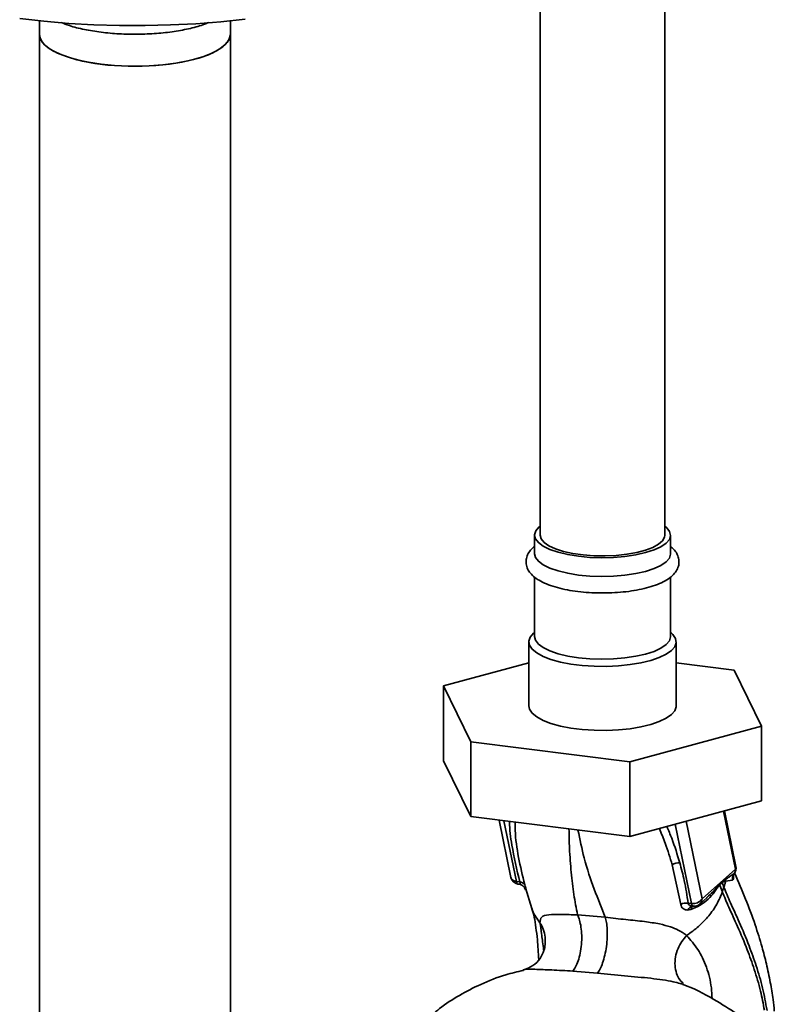
# Paper-space layout 'Blatt1' of a CAD drawing. Units: millimetres. Extents: x 0 to 5940, y 0 to 4200.
# Drawn here: x 4902 to 5035, y 1670 to 1844 of the extents above; entities that cross this region are included whole.
import ezdxf

# ---------------------------------------------------------------- set-up
doc = ezdxf.new("R2010")
doc.units = ezdxf.units.MM
doc.header["$LTSCALE"] = 10

psp = doc.layouts.new('Blatt1')

# ---------------------------------------------------------------- linework, layer by layer
at = {"color": 7, "linetype": 'Continuous', "lineweight": 35}
for p, q in [((5015.41, 1753.23), (5015.41, 2124.22)), ((4993.41, 2119.33), (4993.41, 1753.23)), ((4905.02, 1844.07), (4905.02, 1841.65)), ((4938.72, 1841.65), (4938.72, 1844.07)), ((4905.02, 1841.65), (4905.02, 1611.58)), ((4938.72, 1648.69), (4938.72, 1841.65)), ((4993.19, 1754.65), (4993.41, 1754.83)), ((4992.41, 1753.23), (4992.41, 1749.93)), ((5016.41, 1749.93), (5016.41, 1753.23)), ((4992.41, 1745.83), (4992.41, 1735.32)), ((5016.41, 1735.32), (5016.41, 1745.81)), ((4992.41, 1736.05), (4992.25, 1735.91)), ((5016.58, 1735.91), (5016.41, 1736.05)), ((4991.41, 1734.38), (4991.41, 1723.06)), ((5017.41, 1723.06), (5017.41, 1734.38)), ((4976.33, 1726.6), (4991.41, 1730.71)), ((5017.41, 1730.69), (5027.65, 1729.4)), ((5027.65, 1729.4), (5032.5, 1719.52)), ((4981.18, 1716.72), (4976.33, 1726.6)), ((4976.33, 1726.6), (4976.33, 1713.4)), ((5032.5, 1719.52), (5009.26, 1713.19)), ((5032.5, 1719.52), (5032.5, 1706.32)), ((5009.26, 1713.19), (4981.18, 1716.72)), ((4981.18, 1716.72), (4981.18, 1703.52)), ((4981.18, 1703.52), (4976.33, 1713.4)), ((5009.26, 1713.19), (5009.26, 1699.99)), ((5032.5, 1706.32), (5009.26, 1699.99)), ((5025.79, 1704.49), (5027.9, 1694.25)), ((5027.97, 1694.73), (5025.94, 1704.54)), ((5009.26, 1699.99), (4981.18, 1703.52)), ((4986.15, 1702.9), (4988.24, 1692.79)), ((4986.99, 1702.79), (4989.21, 1692.07)), ((5021.98, 1689.02), (5019.16, 1702.69)), ((5017.23, 1702.16), (5020.12, 1688.18)), ((5016.71, 1694.99), (5018.23, 1688.03)), ((5027.9, 1694.25), (5021.98, 1689.02)), ((4989.21, 1692.07), (4989.81, 1691.98)), ((5025.51, 1692.03), (5026.21, 1692.5)), ((5025.51, 1692.03), (5025.51, 1691.91)), ((5026.21, 1692.5), (5026.15, 1692.11)), ((5026.15, 1692.11), (5027.37, 1692.32)), ((5027.71, 1693.55), (5027.66, 1693.48)), ((4989.49, 1691.61), (4989.66, 1691.58)), ((4990.65, 1690.98), (4990.73, 1690.85)), ((4990.75, 1690.79), (4990.73, 1690.85)), ((4990.75, 1690.79), (4990.83, 1690.62)), ((4990.8, 1690.94), (4991.93, 1687.31)), ((5025.09, 1691.46), (5025.51, 1691.91)), ((5025.56, 1690.23), (5025.84, 1691.05)), ((5021.57, 1688.07), (5022.91, 1689.25)), ((5022.88, 1689.28), (5022.77, 1689.18)), ((5019.48, 1687.01), (5020.02, 1687.1)), ((5020.12, 1688.18), (5019.52, 1688.24)), ((5004.89, 1685.76), (5000, 1686.19)), ((4999.18, 1676.24), (5003.55, 1675.88))]:
    psp.add_line(p, q, dxfattribs=at)
at = {"color": 7, "linetype": 'Continuous', "lineweight": 35, "flags": 128}
for points in [[(4941.34, 1844.36), (4937.03, 1843.9), (4932.63, 1843.56), (4928.17, 1843.34), (4923.67, 1843.23), (4919.15, 1843.25), (4914.65, 1843.38), (4910.2, 1843.62), (4905.82, 1843.99), (4901.54, 1844.46)], [(4915.91, 1836.4), (4913.68, 1836.74), (4911.62, 1837.19), (4909.78, 1837.74), (4908.2, 1838.36), (4906.91, 1839.06), (4905.94, 1839.82), (4905.31, 1840.61), (4905.03, 1841.42), (4905.02, 1841.65)], [(4938.72, 1841.65), (4938.62, 1841.06), (4938.18, 1840.25), (4937.4, 1839.47), (4936.28, 1838.74), (4934.86, 1838.07), (4933.16, 1837.48), (4931.22, 1836.98), (4929.08, 1836.57), (4926.78, 1836.28), (4924.38, 1836.1), (4921.93, 1836.03), (4919.48, 1836.09), (4917.07, 1836.26), (4914.77, 1836.55), (4912.62, 1836.95), (4910.67, 1837.45), (4908.96, 1838.04), (4907.52, 1838.7), (4906.38, 1839.43), (4905.58, 1840.21), (4905.12, 1841.01), (4905.02, 1841.65)], [(4938.72, 1841.65), (4938.71, 1841.47), (4938.45, 1840.65), (4937.83, 1839.86), (4936.88, 1839.1), (4935.61, 1838.4), (4934.04, 1837.77), (4932.22, 1837.22), (4930.17, 1836.76), (4927.95, 1836.41), (4925.59, 1836.17), (4923.16, 1836.05), (4920.7, 1836.05), (4918.27, 1836.16), (4915.91, 1836.4)], [(5015.41, 1754.83), (5015.74, 1754.55), (5016.26, 1753.88), (5016.41, 1753.18), (5016.21, 1752.49), (5015.64, 1751.82), (5014.73, 1751.19), (5013.51, 1750.62), (5012.01, 1750.14), (5010.29, 1749.74), (5008.38, 1749.46), (5006.35, 1749.28), (5004.27, 1749.23), (5002.19, 1749.3), (5000.17, 1749.49), (4998.29, 1749.79), (4996.59, 1750.2), (4995.13, 1750.7), (4993.95, 1751.27), (4993.09, 1751.91), (4992.57, 1752.59), (4992.42, 1753.28), (4992.62, 1753.97), (4993.19, 1754.65), (4993.19, 1754.65)], [(5015.41, 1753.23), (5015.37, 1752.89), (5015.01, 1752.25), (5014.31, 1751.63), (5013.3, 1751.07), (5012, 1750.58), (5010.45, 1750.17), (5008.71, 1749.86), (5006.84, 1749.65), (5004.88, 1749.57), (5002.91, 1749.6), (5000.99, 1749.75), (4999.18, 1750.01), (4997.54, 1750.37), (4996.11, 1750.83), (4994.96, 1751.36), (4994.11, 1751.95), (4993.59, 1752.58), (4993.41, 1753.23)], [(5016.41, 1749.93), (5016.41, 1749.88), (5016.21, 1749.19), (5015.64, 1748.52), (5014.73, 1747.89), (5013.51, 1747.32), (5012.01, 1746.84), (5010.29, 1746.44), (5008.38, 1746.16), (5006.35, 1745.98), (5004.27, 1745.93), (5002.19, 1746), (5000.17, 1746.19), (4998.29, 1746.49), (4996.59, 1746.9), (4995.13, 1747.4), (4993.95, 1747.97), (4993.09, 1748.61), (4992.57, 1749.29), (4992.41, 1749.93)], [(5016.58, 1735.91), (5016.83, 1735.66), (5017.3, 1734.96), (5017.41, 1734.24), (5017.17, 1733.53), (5016.58, 1732.84), (5015.65, 1732.2), (5014.42, 1731.61), (5012.92, 1731.1), (5011.19, 1730.68), (5009.27, 1730.36), (5007.22, 1730.14), (5005.09, 1730.05), (5002.94, 1730.07), (5000.84, 1730.21), (4998.83, 1730.46), (4996.97, 1730.82), (4995.32, 1731.28), (4993.92, 1731.82), (4992.8, 1732.43), (4992, 1733.09), (4991.53, 1733.79), (4991.42, 1734.51), (4991.66, 1735.22), (4992.25, 1735.91), (4992.25, 1735.91)], [(5016.41, 1735.32), (5016.41, 1735.27), (5016.21, 1734.57), (5015.64, 1733.9), (5014.73, 1733.28), (5013.51, 1732.71), (5012.01, 1732.22), (5010.29, 1731.83), (5008.38, 1731.54), (5006.35, 1731.37), (5004.27, 1731.32), (5002.19, 1731.39), (5000.17, 1731.58), (4998.29, 1731.88), (4996.59, 1732.29), (4995.13, 1732.78), (4993.95, 1733.36), (4993.09, 1734), (4992.57, 1734.67), (4992.41, 1735.32)], [(5017.41, 1723.06), (5017.41, 1722.93), (5017.17, 1722.22), (5016.58, 1721.53), (5015.65, 1720.88), (5014.42, 1720.3), (5012.92, 1719.78), (5011.19, 1719.36), (5009.27, 1719.04), (5007.22, 1718.83), (5005.09, 1718.73), (5002.94, 1718.76), (5000.84, 1718.9), (4998.83, 1719.15), (4996.97, 1719.51), (4995.32, 1719.96), (4993.92, 1720.51), (4992.8, 1721.12), (4992, 1721.78), (4991.53, 1722.48), (4991.41, 1723.06)], [(4990.66, 1690.96), (4990.64, 1691), (4990.53, 1691.13)], [(4990.83, 1690.62), (4990.75, 1690.82), (4990.66, 1690.96)], [(5020.43, 1687.71), (5020.37, 1687.72), (5020.32, 1687.75), (5020.27, 1687.8), (5020.23, 1687.87), (5020.19, 1687.96), (5020.15, 1688.06), (5020.12, 1688.18)], [(5020.49, 1687.71), (5020.43, 1687.71), (5020.43, 1687.71)]]:
    psp.add_lwpolyline(points, dxfattribs=at)
at = {"color": 7, "linetype": 'Continuous', "lineweight": 35}
for centre, radius, start, end in [((5017.93, 1693.16), 2.2, 86.7483, 123.5908), ((5026.5, 1694.42), 1.5, 322.3014, 11.6813), ((5027.23, 1694.58), 0.758, 333.555, 10.8462), ((4989.71, 1693.09), 1.5, 191.7419, 261.5864), ((4989.75, 1692.08), 0.542, 181.2877, 241.7657), ((4989.8, 1690.91), 1.07, 33.0031, 89.6457), ((5026.41, 1691.52), 1.32, 175.5656, 182.5353), ((5020.4, 1690.02), 1.87, 261.3869, 327.6348), ((5019.19, 1686.17), 2.09, 81.0075, 117.5096), ((5020.41, 1686.76), 0.959, 85.2148, 164.6038), ((5020.58, 1689.2), 1.5, 265.8909, 311.3658)]:
    psp.add_arc(centre, radius, start, end, dxfattribs=at)
for points, knots in [([(4915.91, 1842.05), (4914.9, 1842.2), (4912.89, 1842.5), (4910.49, 1843.11), (4909.32, 1843.59), (4908.84, 1843.78)], [0, 0, 0, 0, 0.372275, 0.744551, 1, 1, 1, 1]), ([(4934.89, 1843.78), (4934.65, 1843.67), (4933.76, 1843.27), (4931.7, 1842.71), (4928.85, 1842.15), (4925.69, 1841.8), (4922.4, 1841.66), (4919.07, 1841.72), (4916.96, 1841.94), (4915.91, 1842.05)], [0, 0, 0, 0, 0.0578303, 0.2148586, 0.3718868, 0.5289151, 0.6859434, 0.8429717, 1, 1, 1, 1]), ([(4992.41, 1751.24), (4992.34, 1751.18), (4992.09, 1750.97), (4991.64, 1750.52), (4991.17, 1749.82), (4990.89, 1748.89), (4990.92, 1747.93), (4991.27, 1747.04), (4991.85, 1746.26), (4992.68, 1745.56), (4993.8, 1744.9), (4995.2, 1744.32), (4996.84, 1743.84), (4998.64, 1743.47), (5000.55, 1743.2), (5002.54, 1743.05), (5004.57, 1743), (5006.6, 1743.06), (5008.57, 1743.23), (5010.45, 1743.51), (5012.2, 1743.9), (5013.79, 1744.38), (5015.18, 1744.97), (5016.31, 1745.66), (5017.13, 1746.43), (5017.68, 1747.26), (5017.95, 1748.18), (5017.9, 1749.14), (5017.54, 1750.03), (5017.04, 1750.71), (5016.6, 1751.06), (5016.41, 1751.21)], [0, 0, 0, 0, 0.0090778, 0.0311405, 0.0633456, 0.0930147, 0.1248627, 0.1552459, 0.1864731, 0.2214241, 0.2611472, 0.3030602, 0.3442136, 0.384586, 0.4244621, 0.4640544, 0.5035064, 0.5429253, 0.582389, 0.6219866, 0.661847, 0.7021583, 0.7432173, 0.7854632, 0.8222571, 0.8542176, 0.8838324, 0.9155683, 0.9459223, 0.9772401, 1, 1, 1, 1]), ([(4988.01, 1702.66), (4988.01, 1702.63), (4988.01, 1701.27), (4988.45, 1697.73), (4989.3, 1694.16), (4989.81, 1691.98)], [0, 0, 0, 0, 0.009667, 0.394872, 1, 1, 1, 1]), ([(4990.7, 1691.49), (4990.3, 1693.11), (4989.51, 1696.33), (4988.99, 1700.02), (4988.98, 1702.06), (4988.98, 1702.54)], [0, 0, 0, 0, 0.433358, 0.867107, 1, 1, 1, 1]), ([(5000, 1686.19), (4999.77, 1687.36), (4999.31, 1689.74), (4998.86, 1693.64), (4998.58, 1697.47), (4998.51, 1700.19), (4998.49, 1701.34)], [0, 0, 0, 0, 0.26553, 0.534254, 0.803777, 1, 1, 1, 1]), ([(5004.89, 1685.76), (5004.24, 1687.37), (5002.95, 1690.63), (5001.2, 1695.71), (5000.42, 1699.48), (5000.08, 1701.14)], [0, 0, 0, 0, 0.3558363, 0.7156099, 1, 1, 1, 1]), ([(5014.45, 1701.4), (5014.8, 1700.53), (5015.69, 1698.39), (5016.33, 1696.26), (5016.71, 1694.99)], [0, 0, 0, 0, 0.402843, 1, 1, 1, 1]), ([(5018.05, 1695.36), (5017.62, 1696.8), (5016.99, 1698.94), (5016.07, 1701.07), (5015.78, 1701.76)], [0, 0, 0, 0, 0.677593, 1, 1, 1, 1]), ([(5019.52, 1688.24), (5019.32, 1689.56), (5018.97, 1691.92), (5018.33, 1694.31), (5018.05, 1695.36)], [0, 0, 0, 0, 0.559976, 1, 1, 1, 1]), ([(4988.26, 1692.79), (4988.29, 1692.69), (4988.35, 1692.46), (4988.69, 1692.19), (4989.04, 1692.11), (4989.21, 1692.07)], [0, 0, 0, 0, 0.284284, 0.642142, 1, 1, 1, 1]), ([(4989.81, 1691.98), (4989.83, 1691.94), (4989.85, 1691.86), (4989.87, 1691.72), (4989.85, 1691.61), (4989.78, 1691.59), (4989.75, 1691.59)], [0, 0, 0, 0, 0.169653, 0.340093, 0.694841, 1, 1, 1, 1]), ([(5025.51, 1692.03), (5025.43, 1691.96), (5025.29, 1691.82), (5025.15, 1691.68), (5025.09, 1691.62)], [0, 0, 0, 0, 0.560077, 1, 1, 1, 1]), ([(5025.51, 1691.91), (5025.63, 1691.98), (5025.86, 1692.11), (5026.05, 1692.11), (5026.15, 1692.11)], [0, 0, 0, 0, 0.495614, 1, 1, 1, 1]), ([(5026.15, 1692.11), (5026.11, 1691.93), (5026.02, 1691.58), (5025.9, 1691.23), (5025.84, 1691.05)], [0, 0, 0, 0, 0.499152, 1, 1, 1, 1]), ([(5026.21, 1692.5), (5026.3, 1692.55), (5026.56, 1692.71), (5027.06, 1693.03), (5027.43, 1693.31), (5027.66, 1693.48)], [0, 0, 0, 0, 0.176506, 0.500252, 1, 1, 1, 1]), ([(5027.66, 1693.48), (5027.6, 1693.39), (5027.49, 1693.23), (5027.38, 1692.93), (5027.34, 1692.63), (5027.36, 1692.42), (5027.37, 1692.32)], [0, 0, 0, 0, 0.247289, 0.499999, 0.752709, 1, 1, 1, 1]), ([(5027.37, 1692.32), (5027.41, 1692.35), (5027.49, 1692.41), (5027.54, 1692.69), (5027.55, 1692.98), (5027.51, 1693.19), (5027.51, 1693.23)], [0, 0, 0, 0, 0.312414, 0.617158, 0.917406, 1, 1, 1, 1]), ([(5034.74, 1669.18), (5034.67, 1669.86), (5034.49, 1671.59), (5034.03, 1674.37), (5033.38, 1677.47), (5032.5, 1680.87), (5031.29, 1684.73), (5029.65, 1689.09), (5028.41, 1692.01), (5027.77, 1693.5)], [0, 0, 0, 0, 0.071383, 0.18275, 0.30767, 0.425886, 0.587974, 0.788402, 1, 1, 1, 1]), ([(4989.75, 1691.59), (4989.74, 1691.58), (4989.72, 1691.57), (4989.69, 1691.58), (4989.67, 1691.59)], [0, 0, 0, 0, 0.3531927, 1, 1, 1, 1]), ([(4989.76, 1691.58), (4989.9, 1691.53), (4990.19, 1691.43), (4990.41, 1691.24), (4990.52, 1691.14)], [0, 0, 0, 0, 0.458724, 1, 1, 1, 1]), ([(4990.83, 1690.62), (4990.85, 1690.61), (4990.88, 1690.59), (4990.88, 1690.74), (4990.83, 1691.03), (4990.74, 1691.34), (4990.7, 1691.49)], [0, 0, 0, 0, 0.24535, 0.494527, 0.746818, 1, 1, 1, 1]), ([(5019.26, 1682.52), (5019.98, 1683.04), (5021.44, 1684.07), (5023.21, 1685.97), (5024.67, 1688.02), (5025.26, 1689.5), (5025.56, 1690.23)], [0, 0, 0, 0, 0.250676, 0.499744, 0.749997, 1, 1, 1, 1]), ([(5020.02, 1687.1), (5020.58, 1687.33), (5021.68, 1687.79), (5023.08, 1688.92), (5024.05, 1690), (5024.68, 1690.94), (5024.95, 1691.29), (5025.09, 1691.46)], [0, 0, 0, 0, 0.251105, 0.501036, 0.749925, 0.874582, 1, 1, 1, 1]), ([(5025.09, 1691.62), (5024.73, 1691.16), (5024.1, 1690.37), (5023.24, 1689.6), (5022.88, 1689.28)], [0, 0, 0, 0, 0.580796, 1, 1, 1, 1]), ([(5025.09, 1691.46), (5025.18, 1691.23), (5025.34, 1690.82), (5025.49, 1690.41), (5025.56, 1690.23)], [0, 0, 0, 0, 0.557981, 1, 1, 1, 1]), ([(5025.84, 1691.05), (5025.78, 1691.21), (5025.67, 1691.5), (5025.56, 1691.79), (5025.51, 1691.91)], [0, 0, 0, 0, 0.561479, 1, 1, 1, 1]), ([(5025.56, 1690.23), (5025.93, 1689.34), (5026.74, 1687.39), (5028.32, 1684.01), (5029.87, 1680.34), (5031.24, 1676.52), (5032.3, 1672.98), (5032.78, 1670.47), (5033, 1669.34)], [0, 0, 0, 0, 0.154333, 0.336865, 0.539695, 0.700461, 0.865796, 1, 1, 1, 1]), ([(5025.84, 1691.05), (5026.22, 1690.15), (5027.03, 1688.19), (5028.63, 1684.76), (5030.19, 1681.04), (5031.58, 1677.15), (5032.7, 1673.37), (5033.21, 1670.62), (5033.46, 1669.28)], [0, 0, 0, 0, 0.150261, 0.32836, 0.526782, 0.68447, 0.847059, 1, 1, 1, 1]), ([(5021.98, 1689.02), (5021.96, 1688.86), (5021.93, 1688.53), (5021.75, 1688.21), (5021.59, 1688.1), (5021.56, 1688.09)], [0, 0, 0, 0, 0.4541755, 0.908351, 1, 1, 1, 1]), ([(4991.96, 1687.22), (4992.1, 1686.77), (4992.37, 1685.88), (4992.66, 1684.02), (4992.95, 1681.59), (4993.09, 1679.49), (4993.17, 1678.27)], [0, 0, 0, 0, 0.243202, 0.483802, 0.702663, 1, 1, 1, 1]), ([(4993.37, 1684.78), (4992.85, 1685.47), (4992.25, 1686.26), (4992, 1687.2), (4991.97, 1687.32)], [0, 0, 0, 0, 0.864344, 1, 1, 1, 1]), ([(5018.23, 1688.03), (5018.26, 1687.87), (5018.34, 1687.56), (5018.63, 1687.25), (5019.02, 1687.05), (5019.33, 1687.02), (5019.48, 1687.01)], [0, 0, 0, 0, 0.253081, 0.50549, 0.754394, 1, 1, 1, 1]), ([(5020.49, 1687.71), (5020.36, 1687.72), (5020.11, 1687.73), (5019.8, 1687.83), (5019.61, 1687.97), (5019.53, 1688.12), (5019.52, 1688.2), (5019.52, 1688.24)], [0, 0, 0, 0, 0.27768, 0.535592, 0.772771, 0.886415, 1, 1, 1, 1]), ([(5020.47, 1687.75), (5020.41, 1687.72), (5020.26, 1687.66), (5020.1, 1687.44), (5020.05, 1687.21), (5020.02, 1687.1)], [0, 0, 0, 0, 0.284235, 0.649798, 1, 1, 1, 1]), ([(5000, 1686.19), (4998.99, 1686.2), (4996.92, 1686.24), (4994.76, 1686.24), (4993.47, 1685.9), (4993.4, 1685.16), (4993.37, 1684.78)], [0, 0, 0, 0, 0.2292, 0.469491, 0.725763, 1, 1, 1, 1]), ([(5000, 1686.19), (5000.13, 1685.89), (5000.38, 1685.26), (5000.64, 1684.02), (5000.77, 1682.55), (5000.73, 1680.95), (5000.51, 1679.4), (5000.15, 1678.04), (4999.69, 1676.96), (4999.34, 1676.47), (4999.18, 1676.24)], [0, 0, 0, 0, 0.111605, 0.233945, 0.364659, 0.5, 0.635341, 0.766055, 0.888395, 1, 1, 1, 1]), ([(5004.89, 1685.76), (5004.97, 1685.46), (5005.13, 1684.85), (5005.26, 1683.61), (5005.27, 1682.16), (5005.12, 1680.59), (5004.84, 1679.04), (5004.46, 1677.69), (5004.02, 1676.61), (5003.7, 1676.12), (5003.55, 1675.88)], [0, 0, 0, 0, 0.111728, 0.2341, 0.364761, 0.5, 0.635239, 0.7659, 0.888272, 1, 1, 1, 1]), ([(5019.26, 1682.52), (5019.26, 1682.52), (5019.25, 1682.53), (5019.24, 1682.54), (5019.19, 1682.58), (5018.99, 1682.74), (5018.54, 1683.06), (5017.69, 1683.55), (5016.36, 1684.1), (5014.41, 1684.61), (5011.75, 1685.02), (5009.05, 1685.28), (5006.69, 1685.53), (5005.5, 1685.68), (5004.89, 1685.76)], [0, 0, 0, 0, 0.000162, 0.001487, 0.005208, 0.01933, 0.073905, 0.162163, 0.281295, 0.427614, 0.597407, 0.78772, 0.890976, 1, 1, 1, 1]), ([(4993.37, 1684.78), (4993.58, 1684.41), (4994.03, 1683.62), (4994.37, 1682.28), (4994.31, 1681.36), (4994.28, 1680.92)], [0, 0, 0, 0, 0.318258, 0.667335, 1, 1, 1, 1]), ([(4993.37, 1684.78), (4993.46, 1684.17), (4993.65, 1682.95), (4993.86, 1681.2), (4994.02, 1679.98), (4994.04, 1679.8)], [0, 0, 0, 0, 0.460538, 0.917225, 1, 1, 1, 1]), ([(5019.26, 1682.52), (5018.97, 1682.19), (5018.36, 1681.49), (5017.68, 1680.19), (5017.24, 1678.73), (5017.15, 1677.2), (5017.44, 1675.8), (5017.97, 1674.7), (5018.5, 1674.22), (5018.72, 1674.02)], [0, 0, 0, 0, 0.129678, 0.272113, 0.424532, 0.582482, 0.740431, 0.89285, 1, 1, 1, 1]), ([(5023.75, 1671.39), (5023.72, 1672.02), (5023.63, 1674.01), (5022.83, 1677.03), (5021.3, 1680.2), (5019.94, 1681.74), (5019.26, 1682.52)], [0, 0, 0, 0, 0.1316, 0.41483, 0.703991, 1, 1, 1, 1]), ([(4994.3, 1680.92), (4994.25, 1680.58), (4994.13, 1679.83), (4993.42, 1678.39), (4992.16, 1677.07), (4990.99, 1676.64), (4990.39, 1676.43)], [0, 0, 0, 0, 0.209002, 0.450355, 0.720769, 1, 1, 1, 1]), ([(4990.44, 1676.36), (4989.4, 1676.12), (4986.8, 1675.53), (4983, 1674.01), (4979.14, 1672), (4976.29, 1670.21), (4974.8, 1668.91), (4974.38, 1668.55)], [0, 0, 0, 0, 0.174682, 0.436106, 0.673313, 0.907874, 1, 1, 1, 1]), ([(4990.43, 1676.43), (4990.43, 1676.43), (4990.82, 1676.65), (4992.48, 1676.55), (4995.4, 1676.45), (4997.9, 1676.31), (4999.18, 1676.24)], [0, 0, 0, 0, 0.006801, 0.31899, 0.651378, 1, 1, 1, 1]), ([(5003.55, 1675.88), (5005.12, 1675.72), (5007.45, 1675.47), (5010.64, 1675.2), (5012.91, 1674.97), (5015.01, 1674.72), (5016.77, 1674.42), (5017.71, 1674.14), (5018.11, 1674.02)], [0, 0, 0, 0, 0.318371, 0.472857, 0.621423, 0.76468, 0.9017, 1, 1, 1, 1]), ([(5018.11, 1674.02), (5018.25, 1673.99), (5018.43, 1673.95), (5018.57, 1673.88), (5018.59, 1673.87)], [0, 0, 0, 0, 0.836917, 1, 1, 1, 1]), ([(5028.18, 1668.67), (5026.82, 1669.55), (5023.73, 1671.53), (5020.5, 1673.22), (5018.6, 1673.87), (5018.59, 1673.88)], [0, 0, 0, 0, 0.441359, 0.99624, 1, 1, 1, 1])]:
    psp.add_open_spline(points, degree=3, knots=knots, dxfattribs=at)
psp.add_open_spline([(5027.9, 1694.25), (5027.89, 1694.1), (5027.87, 1693.82), (5027.73, 1693.59), (5027.66, 1693.48)], degree=3, dxfattribs=at)

doc.saveas('drawing.dxf')
